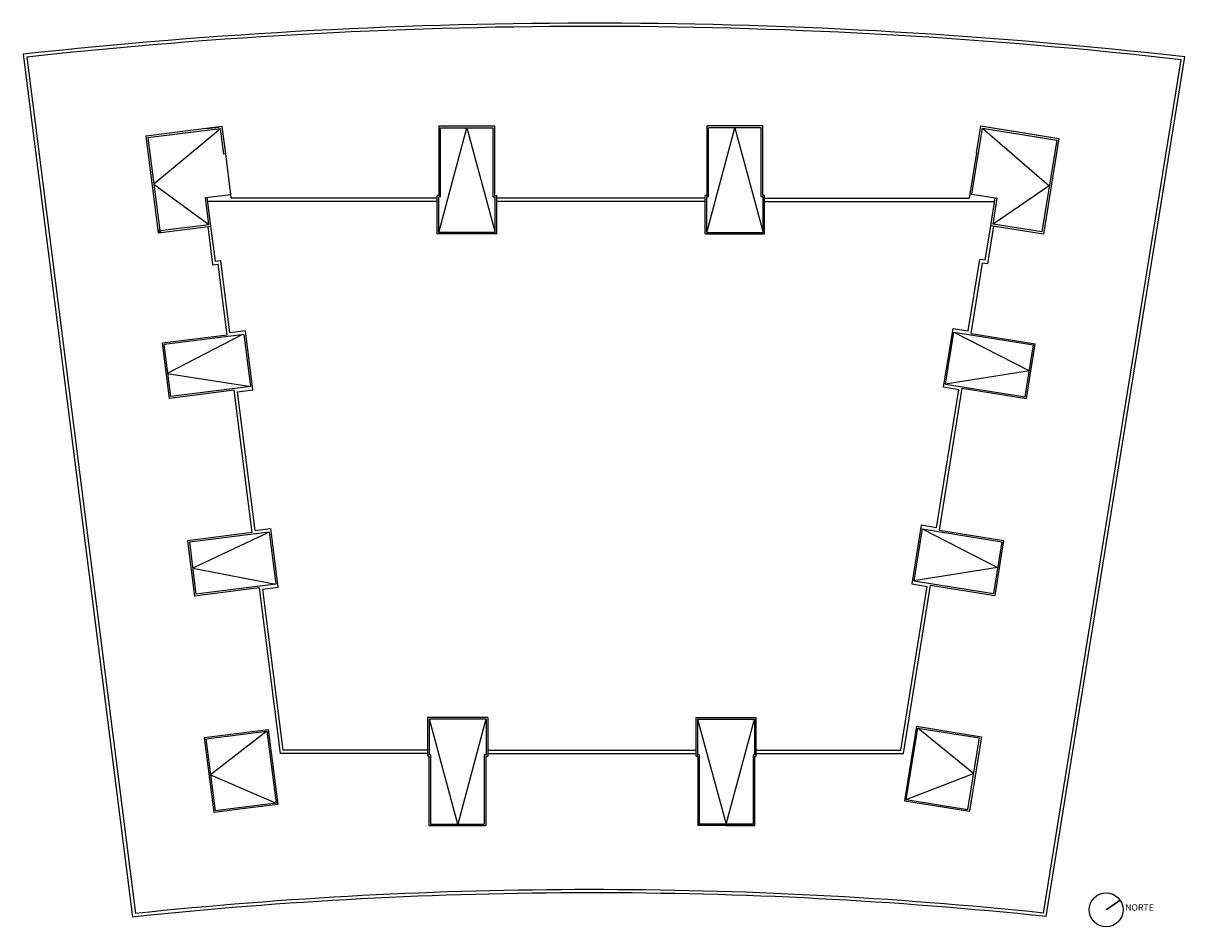
# Model space of a CAD drawing. Units: millimetres. Extents: x 171.2 to 262, y 211.3 to 282.
import ezdxf
from ezdxf.enums import TextEntityAlignment as Align

# ---------------------------------------------------------------- set-up
doc = ezdxf.new("R2010")
doc.units = ezdxf.units.MM
doc.layers.add('PLANO CUBIERTA', color=251, linetype='Continuous')
doc.styles.add('REFX_PLANTA CUBIERTA$0$FORMATO$0$CENTG', font='GOTHIC.TTF')

# ---------------------------------------------------------------- blocks, each defined once
blk = doc.blocks.new('REFX_PLANTA CUBIERTA$0$NORTE')
at = {"const_width": 0.125}
blk.add_lwpolyline([(0, 0), (1.091, 0.749)], dxfattribs=at)
blk.add_circle((0, 0), 1.323)
at = {"style": 'REFX_PLANTA CUBIERTA$0$FORMATO$0$CENTG'}
blk.add_text('NORTE', height=0.5, dxfattribs=at).set_placement((2.61, 0.188), align=Align.MIDDLE_CENTER)

msp = doc.modelspace()

# ---------------------------------------------------------------- linework, layer by layer
at = {"layer": 'PLANO CUBIERTA'}
for p, q in [((171.167, 279.557), (179.716, 212.085)), ((171.447, 279.336), (179.933, 212.359)), ((250.943, 212.398), (261.695, 279.126)), ((251.152, 212.125), (261.984, 279.344)), ((184.442, 273.458), (180.921, 273.012)), ((186.595, 273.731), (181.379, 269.39)), ((185.507, 273.744), (186.449, 273.863)), ((203.684, 273.95), (205.834, 273.95)), ((203.684, 273.95), (208.034, 273.95)), ((203.684, 268.52), (203.684, 273.95)), ((203.804, 273.8), (207.914, 273.8)), ((203.804, 268.4), (203.804, 273.8)), ((207.914, 268.4), (207.914, 273.8)), ((208.034, 268.52), (208.034, 273.95)), ((226.834, 273.95), (224.634, 273.95)), ((224.634, 268.52), (224.634, 273.95)), ((228.864, 273.8), (224.754, 273.8)), ((224.754, 268.4), (224.754, 273.8)), ((228.984, 273.95), (226.834, 273.95)), ((228.984, 273.95), (226.834, 273.95)), ((228.864, 268.4), (228.864, 273.8)), ((228.984, 268.52), (228.984, 273.95)), ((246.166, 273.784), (251.39, 269.254)), ((246.364, 273.905), (247.302, 273.753)), ((248.465, 273.414), (251.97, 272.849)), ((248.489, 273.562), (252.142, 272.974)), ((245.7, 271.834), (245.184, 268.636)), ((181.379, 269.39), (185.68, 266.234)), ((251.39, 269.254), (246.99, 266.272)), ((203.534, 268.05), (185.601, 268.05)), ((187.434, 268.3), (187.396, 268.6)), ((203.534, 268.3), (187.434, 268.3)), ((203.534, 265.5), (203.534, 268.52)), ((203.684, 268.52), (203.534, 268.52)), ((203.804, 268.4), (203.654, 268.4)), ((203.654, 265.62), (203.654, 268.4)), ((207.914, 268.4), (208.064, 268.4)), ((208.034, 268.52), (208.184, 268.52)), ((208.064, 265.62), (208.064, 268.4)), ((208.184, 265.5), (208.184, 268.52)), ((224.484, 268.3), (208.184, 268.3)), ((224.484, 268.05), (208.184, 268.05)), ((224.484, 265.5), (224.484, 268.52)), ((224.634, 268.52), (224.484, 268.52)), ((224.754, 268.4), (224.604, 268.4)), ((224.604, 265.62), (224.604, 268.4)), ((229.014, 268.4), (228.864, 268.4)), ((229.134, 268.52), (228.984, 268.52)), ((229.014, 265.62), (229.014, 268.4)), ((229.134, 265.5), (229.134, 268.52)), ((229.134, 268.3), (245.13, 268.3)), ((229.134, 268.05), (247.124, 268.05)), ((245.184, 268.636), (247.315, 268.292)), ((185.597, 266.095), (185.978, 263.086)), ((186.195, 263.366), (185.848, 266.103)), ((246.383, 263.449), (246.818, 266.148)), ((246.59, 263.162), (247.065, 266.111)), ((208.184, 265.5), (203.534, 265.5)), ((208.064, 265.62), (203.654, 265.62)), ((224.484, 265.5), (229.134, 265.5)), ((224.604, 265.62), (229.014, 265.62)), ((186.195, 263.366), (186.618, 263.419)), ((187.333, 257.779), (186.618, 263.419)), ((245.059, 257.914), (245.962, 263.517)), ((246.383, 263.449), (245.962, 263.517)), ((185.978, 263.086), (186.402, 263.14)), ((187.104, 257.599), (186.402, 263.14)), ((245.282, 257.726), (246.169, 263.23)), ((246.59, 263.162), (246.169, 263.23)), ((188.533, 257.931), (187.333, 257.779)), ((189.118, 253.318), (188.533, 257.931)), ((243.125, 253.516), (243.864, 258.106)), ((243.864, 258.106), (245.059, 257.914)), ((187.104, 257.599), (182.064, 256.961)), ((188.448, 257.649), (182.198, 256.857)), ((188.965, 253.571), (188.448, 257.649)), ((243.286, 253.763), (243.94, 257.821)), ((243.94, 257.821), (250.16, 256.819)), ((245.282, 257.726), (250.297, 256.918)), ((182.611, 252.645), (182.064, 256.961)), ((182.715, 252.779), (182.198, 256.857)), ((249.506, 252.761), (250.16, 256.819)), ((249.605, 252.623), (250.297, 256.918)), ((188.965, 253.571), (182.715, 252.779)), ((242.802, 242.345), (244.589, 253.432)), ((244.318, 253.323), (243.125, 253.516)), ((243.286, 253.763), (249.506, 252.761)), ((244.589, 253.432), (249.605, 252.623)), ((187.651, 253.284), (182.611, 252.645)), ((189.062, 242.143), (187.651, 253.284)), ((187.918, 253.166), (189.118, 253.318)), ((189.292, 242.323), (187.918, 253.166)), ((242.579, 242.533), (244.318, 253.323)), ((241.386, 242.725), (240.646, 238.134)), ((242.579, 242.533), (241.386, 242.725)), ((189.062, 242.143), (184.022, 241.504)), ((190.407, 242.192), (184.157, 241.4)), ((189.292, 242.323), (190.492, 242.475)), ((190.407, 242.192), (190.923, 238.115)), ((190.492, 242.475), (191.076, 237.862)), ((241.461, 242.439), (240.807, 238.382)), ((241.461, 242.439), (247.681, 241.437)), ((242.802, 242.345), (247.819, 241.536)), ((184.022, 241.504), (184.569, 237.189)), ((184.157, 241.4), (184.673, 237.323)), ((247.681, 241.437), (247.027, 237.379)), ((247.819, 241.536), (247.127, 237.242)), ((190.923, 238.115), (184.673, 237.323)), ((239.777, 225.133), (241.841, 237.942)), ((239.99, 224.883), (242.111, 238.05)), ((240.646, 238.134), (241.841, 237.942)), ((240.807, 238.382), (247.027, 237.379)), ((242.111, 238.05), (247.127, 237.242)), ((189.612, 237.828), (184.569, 237.189)), ((189.612, 237.828), (191.253, 224.881)), ((191.076, 237.862), (189.879, 237.71)), ((189.879, 237.71), (191.473, 225.131)), ((207.487, 227.681), (202.787, 227.681)), ((202.787, 227.681), (202.787, 224.661)), ((207.367, 227.561), (202.907, 227.561)), ((202.907, 227.561), (202.907, 224.781)), ((207.367, 227.561), (207.367, 224.771)), ((207.487, 227.681), (207.487, 224.651)), ((223.757, 227.681), (228.457, 227.681)), ((223.757, 227.681), (223.757, 224.661)), ((223.877, 227.561), (228.337, 227.561)), ((223.877, 227.561), (223.877, 224.781)), ((228.337, 227.561), (228.337, 224.771)), ((228.457, 227.681), (228.457, 224.651)), ((185.317, 226.114), (190.327, 226.749)), ((185.451, 226.01), (190.223, 226.615)), ((190.223, 226.615), (190.935, 221)), ((190.327, 226.749), (191.069, 220.896)), ((241.011, 227.004), (240.072, 221.18)), ((240.209, 221.279), (241.11, 226.867)), ((241.011, 227.004), (246.095, 226.185)), ((241.11, 226.867), (245.928, 226.091)), ((246.095, 226.185), (245.156, 220.36)), ((185.317, 226.114), (186.059, 220.261)), ((185.451, 226.015), (186.163, 220.4)), ((245.027, 220.502), (245.928, 226.091)), ((202.787, 224.881), (191.253, 224.881)), ((202.787, 225.131), (191.473, 225.131)), ((202.884, 224.661), (202.787, 224.661)), ((202.884, 224.661), (202.884, 219.231)), ((203.004, 224.781), (202.907, 224.781)), ((203.004, 224.781), (203.004, 219.351)), ((207.217, 224.771), (207.217, 219.351)), ((207.367, 224.771), (207.217, 224.771)), ((207.487, 224.651), (207.337, 224.651)), ((207.337, 224.651), (207.337, 219.231)), ((207.487, 225.131), (223.757, 225.131)), ((207.487, 224.881), (223.757, 224.881)), ((223.907, 224.661), (223.757, 224.661)), ((224.027, 224.781), (223.877, 224.781)), ((223.907, 224.661), (223.907, 219.231)), ((224.027, 224.781), (224.027, 219.351)), ((228.227, 224.771), (228.227, 219.351)), ((228.227, 224.771), (228.337, 224.771)), ((228.347, 224.651), (228.347, 219.231)), ((228.347, 224.651), (228.457, 224.651)), ((228.457, 225.133), (239.777, 225.133)), ((228.457, 224.883), (239.99, 224.883)), ((190.935, 221), (187.611, 220.579)), ((191.069, 220.896), (188.293, 220.545)), ((240.072, 221.18), (242.876, 220.728)), ((240.209, 221.279), (242.895, 220.846)), ((242.876, 220.728), (245.156, 220.36)), ((242.895, 220.846), (245.027, 220.502)), ((188.293, 220.545), (186.059, 220.261)), ((187.611, 220.579), (186.163, 220.395)), ((202.884, 219.231), (207.337, 219.231)), ((202.884, 219.231), (205.087, 219.231)), ((203.004, 219.351), (207.217, 219.351)), ((205.087, 219.231), (206.037, 219.231)), ((226.157, 219.231), (223.907, 219.231)), ((228.227, 219.351), (224.027, 219.351)), ((228.347, 219.231), (226.157, 219.231)), ((226.157, 219.231), (228.347, 219.231))]:
    msp.add_line(p, q, dxfattribs=at)
at = {"layer": 'PLANO CUBIERTA', "linetype": 'Continuous'}
for p, q in [((203.654, 265.62), (205.859, 273.8)), ((205.859, 273.8), (208.064, 265.62)), ((224.604, 265.62), (226.809, 273.8)), ((226.809, 273.8), (229.014, 265.62)), ((245.184, 268.636), (245.13, 268.3)), ((188.311, 257.629), (182.418, 254.598)), ((243.94, 257.821), (249.833, 254.79)), ((182.418, 254.598), (188.965, 253.571)), ((249.833, 254.79), (243.286, 253.763)), ((190.407, 242.192), (184.415, 239.362)), ((241.461, 242.439), (247.354, 239.408)), ((184.415, 239.362), (190.923, 238.115)), ((247.354, 239.408), (240.807, 238.382)), ((205.142, 219.351), (202.937, 227.561)), ((207.347, 227.561), (205.142, 219.351)), ((223.877, 227.561), (226.132, 219.351)), ((226.132, 219.351), (228.337, 227.561)), ((190.223, 226.61), (185.807, 223.203)), ((245.477, 223.297), (241.109, 226.862)), ((185.807, 223.203), (190.935, 221)), ((240.207, 221.285), (245.477, 223.297))]:
    msp.add_line(p, q, dxfattribs=at)
at = {"layer": 'PLANO CUBIERTA'}
for points in [[(186.995, 271.765), (186.995, 271.765), (186.725, 273.898), (180.753, 273.142), (181.708, 265.602), (185.848, 266.103), (185.561, 268.368)], [(186.846, 271.747), (186.595, 273.731), (180.921, 273.012), (181.838, 265.769), (185.68, 266.234), (185.412, 268.349)], [(245.333, 268.612), (246.166, 273.784), (251.97, 272.849), (250.811, 265.659), (246.99, 266.272), (247.315, 268.292)], [(245.7, 271.834), (246.042, 273.956), (252.142, 272.974), (250.935, 265.487), (246.818, 266.148), (247.167, 268.316)], [(185.412, 268.349), (187.396, 268.6), (186.995, 271.765), (186.846, 271.747)], [(181.733, 265.807), (181.882, 265.826), (181.901, 265.677), (181.752, 265.658), (181.733, 265.807)]]:
    msp.add_lwpolyline(points, dxfattribs=at)
for radius, start, end in [(408.968, 83.49085, 96.24043), (408.718, 83.52756, 96.20478), (340.968, 84.01882, 96.04481), (341.218, 84.05854, 96.00369)]:
    msp.add_arc((215.622, -126.988), radius, start, end, dxfattribs=at)

# ---------------------------------------------------------------- block references
msp.add_blockref('REFX_PLANTA CUBIERTA$0$NORTE', (255.833, 212.647), dxfattribs=at)

doc.saveas('drawing.dxf')
